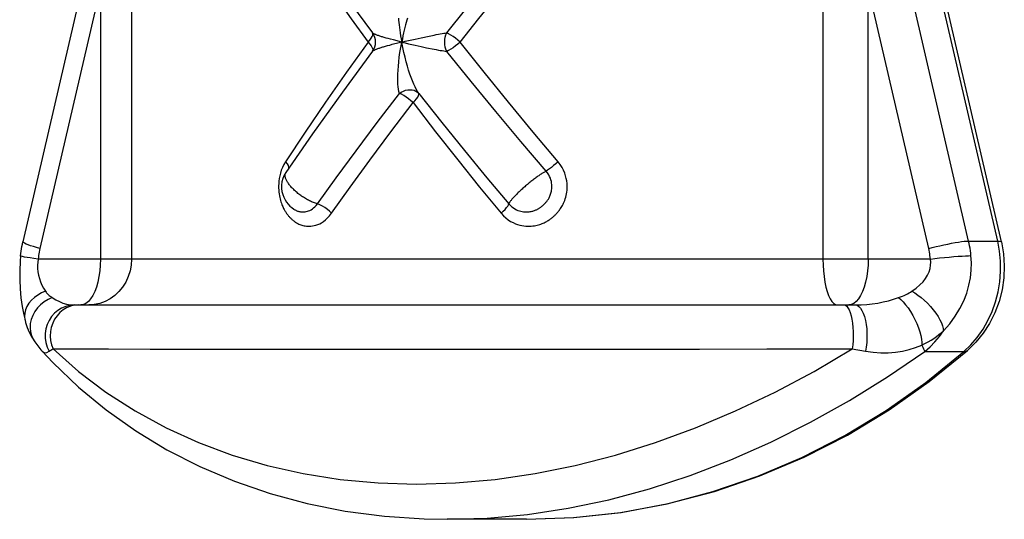
# Model space of a CAD drawing. Units: millimetres. Extents: x 177259 to 187121, y 5983 to 12551.
# Drawn here: x 181329 to 181406, y 8716 to 8755 of the extents above; entities that cross this region are included whole.
import ezdxf

# ---------------------------------------------------------------- set-up
doc = ezdxf.new("R2010")
doc.units = ezdxf.units.MM
doc.layers.add('DEFAULT', color=7, linetype='Continuous')

# ---------------------------------------------------------------- blocks, each defined once
blk = doc.blocks.new('ES-23206')
for p, q in [((181337.831, 8810.495), (181337.831, 8736.357)), ((181391.975, 8810.495), (181391.975, 8736.357)), ((181405.66, 8737.769), (181397.532, 8772.897)), ((181405.948, 8737.703), (181397.82, 8772.831)), ((181403.377, 8737.769), (181398.641, 8758.241)), ((181334.073, 8758.189), (181329.336, 8737.716)), ((181335.397, 8757.648), (181330.66, 8737.175)), ((181335.397, 8757.648), (181335.397, 8736.357)), ((181395.519, 8736.357), (181395.519, 8757.648)), ((181400.256, 8737.175), (181395.519, 8757.648)), ((181358.124, 8753.583), (181357.936, 8753.634)), ((181358.337, 8753.527), (181358.124, 8753.583)), ((181360.037, 8753.603), (181360.51, 8753.704)), ((181360.51, 8753.704), (181361.148, 8753.836)), ((181357.85, 8753.059), (181357.693, 8753.015)), ((181358.027, 8753.107), (181357.85, 8753.059)), ((181358.227, 8753.16), (181358.027, 8753.107)), ((181358.576, 8753.251), (181358.227, 8753.16)), ((181358.992, 8753.358), (181358.337, 8753.527)), ((181358.992, 8753.358), (181358.576, 8753.251)), ((181360.51, 8753.012), (181360.945, 8752.922)), ((181360.945, 8752.922), (181361.524, 8752.805)), ((181352.015, 8746.161), (181349.927, 8743.14)), ((181350.386, 8740.385), (181350.541, 8740.273)), ((181403.377, 8737.769), (181405.66, 8737.769)), ((181405.806, 8736.98), (181405.66, 8737.769)), ((181335.397, 8736.357), (181330.524, 8736.357)), ((181395.519, 8736.357), (181335.397, 8736.357)), ((181400.391, 8736.357), (181395.519, 8736.357)), ((181333.361, 8732.757), (181394.511, 8732.757)), ((181394.196, 8732.788), (181393.997, 8732.757)), ((181394.391, 8732.88), (181394.196, 8732.788)), ((181329.498, 8731.567), (181329.499, 8731.562)), ((181394.273, 8729.318), (181395.298, 8729.139)), ((181399.955, 8729.104), (181403.008, 8729.104)), ((181400.295, 8726.755), (181403.294, 8729.197)), ((181368.754, 8715.957), (181362.55, 8715.957)), ((181362.55, 8715.957), (181362.557, 8715.957)), ((181362.557, 8715.957), (181365.677, 8716.054)), ((181365.677, 8716.054), (181368.836, 8716.343))]:
    blk.add_line(p, q)
for points in [[(181347.479, 8767.245), (181349.637, 8764.002), (181352.236, 8760.241), (181354.976, 8756.424), (181356.711, 8754.076)], [(181362.517, 8754.082), (181364.017, 8755.947), (181365.465, 8757.722), (181366.854, 8759.4), (181368.193, 8760.997), (181369.489, 8762.524), (181370.747, 8763.988), (181371.974, 8765.4), (181373.167, 8766.756)], [(181347.8, 8766.015), (181348.66, 8764.65), (181349.572, 8763.23), (181350.534, 8761.758), (181351.556, 8760.224), (181352.642, 8758.624), (181353.799, 8756.951), (181355.037, 8755.194), (181356.355, 8753.358)], [(181363.557, 8753.358), (181365.04, 8755.222), (181366.472, 8756.995), (181367.843, 8758.672), (181369.163, 8760.267), (181370.441, 8761.792), (181371.679, 8763.253), (181372.887, 8764.662), (181374.059, 8766.015)], [(181358.735, 8755.245), (181358.75, 8755.073), (181358.767, 8754.893), (181358.787, 8754.703), (181358.81, 8754.503), (181358.837, 8754.294), (181358.868, 8754.076), (181358.904, 8753.847), (181358.945, 8753.607), (181358.992, 8753.358)], [(181359.439, 8755.245), (181359.39, 8755.073), (181359.341, 8754.893), (181359.292, 8754.703), (181359.242, 8754.503), (181359.192, 8754.294), (181359.142, 8754.076), (181359.092, 8753.847), (181359.041, 8753.607), (181358.992, 8753.358)], [(181356.355, 8753.358), (181356.494, 8753.513), (181356.609, 8753.658), (181356.689, 8753.794), (181356.733, 8753.912), (181356.741, 8754.007), (181356.714, 8754.074)], [(181357.936, 8753.634), (181357.769, 8753.68), (181357.693, 8753.702), (181357.621, 8753.722), (181357.551, 8753.743), (181357.483, 8753.763), (181357.415, 8753.784), (181357.349, 8753.805), (181357.284, 8753.826), (181357.222, 8753.847), (181357.163, 8753.867), (181357.107, 8753.887), (181357.053, 8753.908), (181357.002, 8753.927), (181356.953, 8753.947), (181356.907, 8753.966), (181356.865, 8753.984), (181356.826, 8754.002), (181356.791, 8754.02), (181356.76, 8754.037), (181356.735, 8754.054), (181356.718, 8754.068), (181356.711, 8754.076)], [(181358.992, 8753.358), (181359.263, 8753.426), (181359.529, 8753.489), (181359.787, 8753.548), (181360.037, 8753.603)], [(181361.148, 8753.836), (181361.524, 8753.912), (181361.697, 8753.945), (181361.86, 8753.976), (181362.012, 8754.003), (181362.155, 8754.027), (181362.286, 8754.048), (181362.407, 8754.066), (181362.517, 8754.082)], [(181362.517, 8752.634), (181362.448, 8752.798), (181362.397, 8752.976), (181362.366, 8753.165), (181362.356, 8753.358), (181362.366, 8753.552), (181362.397, 8753.74), (181362.448, 8753.918), (181362.517, 8754.082)], [(181363.557, 8753.358), (181363.385, 8753.513), (181363.199, 8753.658), (181363.013, 8753.794), (181362.834, 8753.912), (181362.664, 8754.007), (181362.517, 8754.082)], [(181356.355, 8753.358), (181354.664, 8750.994), (181353.02, 8748.644), (181351.429, 8746.306), (181349.893, 8743.981)], [(181356.355, 8753.358), (181356.494, 8753.203), (181356.609, 8753.058), (181356.689, 8752.922), (181356.733, 8752.804), (181356.741, 8752.709), (181356.714, 8752.642)], [(181357.693, 8753.015), (181357.621, 8752.994), (181357.551, 8752.973), (181357.483, 8752.953), (181357.415, 8752.932), (181357.349, 8752.911), (181357.284, 8752.89), (181357.222, 8752.87), (181357.163, 8752.849), (181357.107, 8752.829), (181357.053, 8752.809), (181357.002, 8752.789), (181356.953, 8752.769), (181356.907, 8752.75), (181356.865, 8752.732), (181356.826, 8752.714), (181356.791, 8752.696), (181356.76, 8752.679), (181356.735, 8752.663), (181356.718, 8752.648), (181356.711, 8752.64)], [(181358.806, 8749.343), (181358.768, 8749.491), (181358.736, 8749.662), (181358.712, 8749.858), (181358.696, 8750.075), (181358.689, 8750.314), (181358.69, 8750.573), (181358.698, 8750.852), (181358.713, 8751.152), (181358.735, 8751.472), (181358.765, 8751.811), (181358.805, 8752.168), (181358.854, 8752.545), (181358.916, 8752.942), (181358.992, 8753.358)], [(181360.327, 8749.343), (181360.231, 8749.491), (181360.134, 8749.662), (181360.035, 8749.857), (181359.935, 8750.075), (181359.834, 8750.313), (181359.733, 8750.573), (181359.634, 8750.852), (181359.535, 8751.152), (181359.439, 8751.472), (181359.345, 8751.811), (181359.253, 8752.168), (181359.163, 8752.545), (181359.076, 8752.942), (181358.992, 8753.358)], [(181358.992, 8753.358), (181359.263, 8753.29), (181359.529, 8753.227), (181359.787, 8753.168), (181360.037, 8753.113), (181360.51, 8753.012)], [(181361.524, 8752.805), (181361.697, 8752.771), (181361.86, 8752.74), (181362.012, 8752.713), (181362.155, 8752.689), (181362.286, 8752.668), (181362.407, 8752.65), (181362.517, 8752.634)], [(181363.557, 8753.358), (181363.385, 8753.203), (181363.199, 8753.058), (181363.013, 8752.922), (181362.834, 8752.804), (181362.664, 8752.709), (181362.517, 8752.634)], [(181371.239, 8743.981), (181369.285, 8746.306), (181367.351, 8748.643), (181365.44, 8750.994), (181363.557, 8753.358)], [(181356.711, 8752.64), (181354.346, 8749.427), (181352.015, 8746.161)], [(181370.299, 8743.247), (181368.317, 8745.572), (181366.356, 8747.915), (181364.421, 8750.271), (181362.517, 8752.634)], [(181352.401, 8740.678), (181353.861, 8742.715), (181355.415, 8744.839), (181357.062, 8747.049), (181358.806, 8749.343)], [(181358.806, 8749.343), (181358.962, 8749.444), (181359.128, 8749.525), (181359.299, 8749.584), (181359.473, 8749.62), (181359.644, 8749.632), (181359.808, 8749.619), (181359.962, 8749.583), (181360.102, 8749.524), (181360.225, 8749.443), (181360.327, 8749.343)], [(181359.879, 8748.618), (181359.707, 8748.767), (181359.526, 8748.919), (181359.336, 8749.054), (181359.149, 8749.173), (181358.972, 8749.275), (181358.806, 8749.343)], [(181359.879, 8748.618), (181360.032, 8748.767), (181360.155, 8748.918), (181360.251, 8749.054), (181360.313, 8749.173), (181360.335, 8749.275), (181360.327, 8749.343)], [(181360.327, 8749.343), (181362.127, 8747.064), (181363.907, 8744.858), (181365.661, 8742.729), (181367.383, 8740.678)], [(181353.506, 8739.944), (181354.962, 8741.985), (181356.509, 8744.111), (181358.147, 8746.322), (181359.879, 8748.618)], [(181359.879, 8748.618), (181361.636, 8746.336), (181363.375, 8744.13), (181365.09, 8741.999), (181366.777, 8739.944)], [(181349.893, 8743.981), (181349.763, 8743.757), (181349.654, 8743.535), (181349.566, 8743.312)], [(181349.893, 8743.981), (181350.011, 8743.826), (181350.095, 8743.677), (181350.14, 8743.54), (181350.144, 8743.455)], [(181366.777, 8739.944), (181366.959, 8739.747), (181367.144, 8739.576), (181367.332, 8739.431), (181367.521, 8739.309), (181367.707, 8739.209), (181367.889, 8739.128), (181368.067, 8739.063), (181368.239, 8739.013), (181368.405, 8738.976), (181368.565, 8738.95), (181368.719, 8738.934), (181368.865, 8738.928), (181369.005, 8738.928), (181369.138, 8738.935), (181369.264, 8738.948), (181369.384, 8738.965), (181369.498, 8738.986), (181369.606, 8739.011), (181369.708, 8739.039), (181369.805, 8739.069), (181369.896, 8739.1), (181369.982, 8739.134), (181370.063, 8739.168), (181370.14, 8739.203), (181370.212, 8739.239), (181370.281, 8739.274), (181370.345, 8739.31), (181370.406, 8739.346), (181370.467, 8739.383), (181370.527, 8739.422), (181370.585, 8739.461), (181370.641, 8739.501), (181370.694, 8739.54), (181370.744, 8739.579), (181370.792, 8739.618), (181370.839, 8739.656), (181370.884, 8739.696), (181370.928, 8739.735), (181370.971, 8739.776), (181371.013, 8739.817), (181371.054, 8739.859), (181371.095, 8739.901), (181371.135, 8739.944), (181371.174, 8739.989), (181371.214, 8740.035), (181371.254, 8740.084), (181371.297, 8740.137), (181371.34, 8740.195), (181371.386, 8740.258), (181371.433, 8740.326), (181371.481, 8740.4), (181371.528, 8740.478), (181371.576, 8740.562), (181371.622, 8740.651), (181371.668, 8740.746), (181371.713, 8740.848), (181371.756, 8740.956), (181371.796, 8741.072), (181371.834, 8741.195), (181371.868, 8741.325), (181371.897, 8741.464), (181371.921, 8741.611), (181371.939, 8741.766), (181371.948, 8741.93), (181371.949, 8742.103), (181371.94, 8742.285), (181371.918, 8742.476), (181371.882, 8742.674), (181371.829, 8742.881), (181371.759, 8743.094), (181371.667, 8743.313), (181371.552, 8743.535), (181371.408, 8743.757), (181371.239, 8743.981)], [(181371.239, 8743.981), (181371.062, 8743.826), (181370.884, 8743.677), (181370.713, 8743.54), (181370.555, 8743.419), (181370.415, 8743.32), (181370.299, 8743.247)], [(181349.566, 8743.312), (181349.496, 8743.092), (181349.442, 8742.879), (181349.403, 8742.672), (181349.376, 8742.473), (181349.359, 8742.282), (181349.352, 8742.099), (181349.353, 8741.926), (181349.361, 8741.761), (181349.374, 8741.606), (181349.392, 8741.458), (181349.415, 8741.319), (181349.441, 8741.189), (181349.47, 8741.065), (181349.501, 8740.949), (181349.533, 8740.841), (181349.568, 8740.739), (181349.603, 8740.643), (181349.639, 8740.554), (181349.675, 8740.47), (181349.712, 8740.392), (181349.748, 8740.319), (181349.784, 8740.25), (181349.82, 8740.187), (181349.853, 8740.13), (181349.886, 8740.077), (181349.917, 8740.028), (181349.948, 8739.982), (181349.978, 8739.938), (181350.009, 8739.895), (181350.04, 8739.852), (181350.072, 8739.811), (181350.105, 8739.77), (181350.138, 8739.729), (181350.172, 8739.69), (181350.207, 8739.651), (181350.242, 8739.613), (181350.278, 8739.576), (181350.316, 8739.539), (181350.355, 8739.501), (181350.397, 8739.463), (181350.441, 8739.425), (181350.486, 8739.388), (181350.533, 8739.35), (181350.582, 8739.314), (181350.632, 8739.278), (181350.686, 8739.242), (181350.743, 8739.206), (181350.804, 8739.171), (181350.868, 8739.136), (181350.936, 8739.103), (181351.009, 8739.071), (181351.086, 8739.041), (181351.167, 8739.013), (181351.254, 8738.988), (181351.345, 8738.966), (181351.442, 8738.948), (181351.544, 8738.935), (181351.651, 8738.928), (181351.765, 8738.927), (181351.884, 8738.934), (181352.009, 8738.95), (181352.141, 8738.975), (181352.278, 8739.012), (181352.42, 8739.062), (181352.568, 8739.127), (181352.72, 8739.208), (181352.876, 8739.308), (181353.034, 8739.43), (181353.194, 8739.575), (181353.35, 8739.746), (181353.506, 8739.944)], [(181349.927, 8743.14), (181349.797, 8742.922), (181349.689, 8742.666), (181349.618, 8742.406), (181349.584, 8742.145), (181349.584, 8741.89), (181349.615, 8741.646), (181349.673, 8741.414), (181349.754, 8741.198), (181349.856, 8740.998), (181349.977, 8740.811), (181350.107, 8740.649), (181350.241, 8740.511), (181350.386, 8740.385)], [(181352.401, 8740.678), (181352.32, 8740.703), (181352.24, 8740.729), (181352.162, 8740.757), (181352.085, 8740.787), (181352.009, 8740.818), (181351.932, 8740.852), (181351.854, 8740.888), (181351.775, 8740.926), (181351.696, 8740.966), (181351.615, 8741.009), (181351.535, 8741.054), (181351.456, 8741.101), (181351.378, 8741.148), (181351.302, 8741.197), (181351.227, 8741.246), (181351.154, 8741.296), (181351.081, 8741.347), (181351.01, 8741.399), (181350.939, 8741.453), (181350.87, 8741.507), (181350.801, 8741.563), (181350.734, 8741.62), (181350.668, 8741.677), (181350.603, 8741.736), (181350.541, 8741.795), (181350.481, 8741.854), (181350.423, 8741.914), (181350.367, 8741.973), (181350.314, 8742.033), (181350.263, 8742.093), (181350.216, 8742.151), (181350.172, 8742.209), (181350.131, 8742.266), (181350.093, 8742.323), (181350.057, 8742.379), (181350.023, 8742.435), (181349.993, 8742.49), (181349.966, 8742.543), (181349.942, 8742.596), (181349.921, 8742.648), (181349.903, 8742.699), (181349.888, 8742.749), (181349.877, 8742.798), (181349.869, 8742.846), (181349.864, 8742.893), (181349.864, 8742.937), (181349.867, 8742.979), (181349.874, 8743.018), (181349.884, 8743.053), (181349.897, 8743.086), (181349.908, 8743.108)], [(181367.383, 8740.678), (181367.498, 8740.555), (181367.618, 8740.449), (181367.738, 8740.359), (181367.859, 8740.284), (181367.978, 8740.222), (181368.095, 8740.171), (181368.208, 8740.131), (181368.319, 8740.1), (181368.425, 8740.077), (181368.528, 8740.062), (181368.626, 8740.052), (181368.72, 8740.049), (181368.81, 8740.049), (181368.895, 8740.054), (181368.977, 8740.062), (181369.054, 8740.074), (181369.127, 8740.088), (181369.196, 8740.103), (181369.262, 8740.121), (181369.324, 8740.14), (181369.382, 8740.159), (181369.438, 8740.18), (181369.49, 8740.202), (181369.54, 8740.225), (181369.587, 8740.248), (181369.632, 8740.272), (181369.675, 8740.295), (181369.716, 8740.32), (181369.757, 8740.345), (181369.797, 8740.371), (181369.836, 8740.397), (181369.874, 8740.424), (181369.91, 8740.45), (181369.943, 8740.476), (181369.976, 8740.501), (181370.006, 8740.526), (181370.035, 8740.551), (181370.064, 8740.576), (181370.092, 8740.602), (181370.121, 8740.629), (181370.149, 8740.656), (181370.177, 8740.684), (181370.205, 8740.713), (181370.232, 8740.743), (181370.26, 8740.773), (181370.288, 8740.805), (181370.317, 8740.84), (181370.347, 8740.878), (181370.378, 8740.919), (181370.41, 8740.963), (181370.442, 8741.009), (181370.473, 8741.059), (181370.504, 8741.111), (181370.534, 8741.167), (181370.564, 8741.226), (181370.593, 8741.29), (181370.621, 8741.358), (181370.648, 8741.431), (181370.673, 8741.508), (181370.695, 8741.59), (181370.715, 8741.676), (181370.731, 8741.768), (181370.743, 8741.866), (181370.75, 8741.968), (181370.751, 8742.076), (181370.746, 8742.19), (181370.732, 8742.309), (181370.71, 8742.433), (181370.677, 8742.561), (181370.632, 8742.694), (181370.573, 8742.831), (181370.5, 8742.969), (181370.409, 8743.109), (181370.299, 8743.247)], [(181370.299, 8743.247), (181370.257, 8743.225), (181370.212, 8743.201), (181370.165, 8743.175), (181370.116, 8743.146), (181370.065, 8743.116), (181370.012, 8743.083), (181369.957, 8743.049), (181369.9, 8743.012), (181369.841, 8742.973), (181369.78, 8742.931), (181369.717, 8742.887), (181369.653, 8742.842), (181369.588, 8742.795), (181369.522, 8742.747), (181369.456, 8742.699), (181369.389, 8742.648), (181369.322, 8742.597), (181369.253, 8742.544), (181369.185, 8742.49), (181369.115, 8742.436), (181369.046, 8742.38), (181368.977, 8742.324), (181368.907, 8742.266), (181368.836, 8742.208), (181368.765, 8742.148), (181368.694, 8742.087), (181368.623, 8742.026), (181368.553, 8741.965), (181368.485, 8741.905), (181368.42, 8741.846), (181368.356, 8741.788), (181368.295, 8741.732), (181368.235, 8741.676), (181368.176, 8741.62), (181368.118, 8741.564), (181368.06, 8741.509), (181368.004, 8741.453), (181367.95, 8741.399), (181367.898, 8741.346), (181367.847, 8741.294), (181367.799, 8741.243), (181367.753, 8741.193), (181367.708, 8741.144), (181367.665, 8741.095), (181367.625, 8741.048), (181367.587, 8741.002), (181367.552, 8740.958), (181367.521, 8740.917), (181367.493, 8740.88), (181367.469, 8740.845), (181367.448, 8740.812), (181367.43, 8740.782), (181367.414, 8740.754), (181367.401, 8740.727), (181367.39, 8740.702), (181367.383, 8740.678)], [(181350.541, 8740.273), (181350.575, 8740.25), (181350.614, 8740.227), (181350.654, 8740.204), (181350.696, 8740.182), (181350.74, 8740.161), (181350.787, 8740.141), (181350.836, 8740.122), (181350.889, 8740.104), (181350.945, 8740.088), (181351.005, 8740.074), (181351.067, 8740.063), (181351.134, 8740.054), (181351.204, 8740.049), (181351.278, 8740.048), (181351.355, 8740.052), (181351.436, 8740.061), (181351.522, 8740.077), (181351.61, 8740.1), (181351.702, 8740.13), (181351.798, 8740.17), (181351.896, 8740.221), (181351.996, 8740.283), (181352.098, 8740.358), (181352.201, 8740.448), (181352.302, 8740.555), (181352.401, 8740.678)], [(181353.506, 8739.944), (181353.349, 8740.099), (181353.171, 8740.248), (181352.98, 8740.386), (181352.783, 8740.506), (181352.588, 8740.605), (181352.401, 8740.678)], [(181366.777, 8739.944), (181366.94, 8740.099), (181367.085, 8740.248), (181367.205, 8740.386), (181367.298, 8740.506), (181367.357, 8740.605), (181367.383, 8740.678)], [(181329.151, 8736.599), (181329.172, 8736.787), (181329.197, 8736.974), (181329.226, 8737.161), (181329.259, 8737.347), (181329.295, 8737.532), (181329.336, 8737.716)], [(181330.66, 8737.175), (181330.393, 8737.253), (181330.149, 8737.329), (181329.93, 8737.402), (181329.742, 8737.472), (181329.586, 8737.536), (181329.467, 8737.595), (181329.385, 8737.646), (181329.342, 8737.689), (181329.336, 8737.716)], [(181400.256, 8737.175), (181400.539, 8737.253), (181400.836, 8737.329), (181401.139, 8737.402), (181401.445, 8737.472), (181401.748, 8737.536), (181402.043, 8737.595), (181402.324, 8737.646), (181402.588, 8737.689), (181402.829, 8737.724), (181403.043, 8737.748), (181403.227, 8737.764), (181403.377, 8737.769)], [(181405.948, 8737.703), (181406.112, 8736.769), (181406.176, 8735.823), (181406.14, 8734.875), (181406.004, 8733.938), (181405.77, 8733.024), (181405.441, 8732.146), (181405.023, 8731.314), (181404.521, 8730.539), (181403.942, 8729.831), (181403.294, 8729.197)], [(181403.567, 8736.624), (181403.545, 8736.817), (181403.52, 8737.009), (181403.49, 8737.2), (181403.456, 8737.391), (181403.419, 8737.58), (181403.377, 8737.769)], [(181405.66, 8737.769), (181405.802, 8737.762), (181405.898, 8737.743), (181405.944, 8737.712), (181405.948, 8737.703)], [(181330.66, 8737.175), (181330.63, 8737.04), (181330.603, 8736.905), (181330.579, 8736.769), (181330.558, 8736.632), (181330.54, 8736.495), (181330.524, 8736.357)], [(181400.391, 8736.357), (181400.375, 8736.495), (181400.357, 8736.632), (181400.336, 8736.769), (181400.312, 8736.905), (181400.285, 8737.04), (181400.256, 8737.175)], [(181400.391, 8736.357), (181400.742, 8736.399), (181401.109, 8736.44), (181401.483, 8736.478), (181401.855, 8736.514), (181402.216, 8736.546), (181402.558, 8736.573), (181402.871, 8736.595), (181403.148, 8736.611), (181403.382, 8736.621), (181403.567, 8736.624)], [(181401.408, 8730.722), (181401.908, 8731.29), (181402.34, 8731.876), (181402.704, 8732.477), (181403.002, 8733.085), (181403.236, 8733.694), (181403.41, 8734.299), (181403.526, 8734.895), (181403.588, 8735.483), (181403.601, 8736.06), (181403.567, 8736.624)], [(181403.008, 8729.104), (181403.558, 8729.634), (181404.059, 8730.219), (181404.508, 8730.855), (181404.899, 8731.535), (181405.229, 8732.253), (181405.496, 8733.003), (181405.696, 8733.778), (181405.828, 8734.57), (181405.891, 8735.373), (181405.883, 8736.179), (181405.806, 8736.98)], [(181329.151, 8736.599), (181329.115, 8736.182), (181329.079, 8735.446), (181329.08, 8734.727), (181329.113, 8734.017), (181329.18, 8733.312), (181329.277, 8732.63), (181329.401, 8731.982), (181329.497, 8731.567)], [(181330.524, 8736.357), (181330.199, 8736.399), (181329.906, 8736.44), (181329.654, 8736.478), (181329.448, 8736.514), (181329.293, 8736.546), (181329.194, 8736.573), (181329.152, 8736.595), (181329.151, 8736.599)], [(181330.524, 8736.357), (181330.492, 8736.115), (181330.478, 8735.868), (181330.483, 8735.615), (181330.507, 8735.359), (181330.552, 8735.1), (181330.618, 8734.839), (181330.707, 8734.579), (181330.818, 8734.322), (181330.951, 8734.07), (181331.106, 8733.828)], [(181335.397, 8736.357), (181335.384, 8735.888), (181335.345, 8735.426), (181335.281, 8734.98), (181335.193, 8734.557), (181335.082, 8734.166), (181334.951, 8733.812), (181334.801, 8733.501), (181334.636, 8733.24), (181334.457, 8733.031)], [(181337.831, 8736.357), (181337.802, 8735.888), (181337.717, 8735.426), (181337.576, 8734.98), (181337.383, 8734.557), (181337.139, 8734.166), (181336.851, 8733.812), (181336.521, 8733.501), (181336.157, 8733.24), (181335.765, 8733.031), (181335.35, 8732.88), (181334.921, 8732.788), (181334.484, 8732.757)], [(181391.975, 8736.357), (181391.985, 8735.888), (181392.014, 8735.426), (181392.061, 8734.98), (181392.127, 8734.557), (181392.21, 8734.166), (181392.308, 8733.812), (181392.419, 8733.501), (181392.543, 8733.24), (181392.676, 8733.031), (181392.817, 8732.88), (181392.963, 8732.788), (181393.111, 8732.757)], [(181395.519, 8736.357), (181395.506, 8735.888), (181395.467, 8735.426), (181395.403, 8734.98), (181395.315, 8734.557), (181395.204, 8734.166), (181395.073, 8733.812), (181394.923, 8733.501), (181394.758, 8733.24), (181394.579, 8733.031), (181394.391, 8732.88)], [(181398.932, 8733.828), (181399.272, 8734.071), (181399.565, 8734.323), (181399.812, 8734.58), (181400.015, 8734.841), (181400.173, 8735.102), (181400.29, 8735.361), (181400.368, 8735.617), (181400.409, 8735.868), (181400.417, 8736.116), (181400.391, 8736.357)], [(181331.106, 8733.828), (181330.792, 8733.698), (181330.499, 8733.537), (181330.233, 8733.347), (181330, 8733.133), (181329.804, 8732.898), (181329.649, 8732.649), (181329.538, 8732.388), (181329.474, 8732.123), (181329.458, 8731.858), (181329.49, 8731.599)], [(181331.106, 8733.828), (181331.145, 8733.774), (181331.187, 8733.72), (181331.234, 8733.665), (181331.284, 8733.611), (181331.338, 8733.559), (181331.394, 8733.508), (181331.453, 8733.459), (181331.513, 8733.414), (181331.571, 8733.373), (181331.63, 8733.336)], [(181397.897, 8733.336), (181398.053, 8733.392), (181398.202, 8733.45), (181398.346, 8733.511), (181398.481, 8733.574), (181398.607, 8733.638), (181398.724, 8733.702), (181398.833, 8733.765), (181398.932, 8733.828)], [(181398.932, 8733.828), (181399.167, 8733.699), (181399.412, 8733.537), (181399.662, 8733.347), (181399.911, 8733.133), (181400.156, 8732.899), (181400.39, 8732.649), (181400.609, 8732.388), (181400.809, 8732.123), (181400.985, 8731.858), (181401.134, 8731.599), (181401.253, 8731.351), (181401.339, 8731.119), (181401.391, 8730.908), (181401.408, 8730.722)], [(181331.63, 8733.336), (181331.305, 8733.191), (181331, 8733.005), (181330.721, 8732.781), (181330.474, 8732.524), (181330.266, 8732.241), (181330.1, 8731.938), (181329.98, 8731.62), (181329.91, 8731.297), (181329.89, 8730.973), (181329.92, 8730.658), (181330.001, 8730.357), (181330.131, 8730.077), (181330.218, 8729.941)], [(181333.361, 8732.757), (181333.019, 8732.73), (181332.684, 8732.65), (181332.365, 8732.518), (181332.068, 8732.337), (181331.8, 8732.111), (181331.567, 8731.847), (181331.375, 8731.548), (181331.228, 8731.223), (181331.128, 8730.878), (181331.079, 8730.521), (181331.081, 8730.161), (181331.135, 8729.805), (181331.239, 8729.462), (181331.391, 8729.139)], [(181333.684, 8732.757), (181333.366, 8732.733), (181333.055, 8732.658), (181332.757, 8732.536), (181332.478, 8732.369), (181332.224, 8732.16), (181332.001, 8731.914), (181331.812, 8731.635), (181331.662, 8731.33), (181331.554, 8731.005), (181331.491, 8730.666), (181331.473, 8730.321), (181331.501, 8729.976), (181331.574, 8729.64), (181331.691, 8729.318)], [(181331.63, 8733.336), (181331.911, 8733.167), (181332.192, 8733.023), (181332.47, 8732.907), (181332.754, 8732.823), (181333.051, 8732.774), (181333.361, 8732.757)], [(181334.457, 8733.031), (181334.269, 8732.88), (181334.074, 8732.788), (181333.875, 8732.757)], [(181393.636, 8732.757), (181393.738, 8732.733), (181393.837, 8732.658), (181393.933, 8732.536), (181394.022, 8732.369), (181394.103, 8732.16), (181394.174, 8731.914), (181394.235, 8731.635), (181394.282, 8731.33), (181394.317, 8731.005), (181394.337, 8730.666), (181394.343, 8730.321), (181394.334, 8729.976), (181394.311, 8729.64), (181394.273, 8729.318)], [(181394.511, 8732.757), (181394.962, 8732.766), (181395.405, 8732.794), (181395.841, 8732.841), (181396.27, 8732.907), (181396.691, 8732.991), (181397.104, 8733.093), (181397.506, 8733.208), (181397.897, 8733.336)], [(181394.511, 8732.757), (181394.648, 8732.73), (181394.782, 8732.65), (181394.909, 8732.518), (181395.028, 8732.337), (181395.134, 8732.111), (181395.227, 8731.847), (181395.304, 8731.548), (181395.363, 8731.223), (181395.402, 8730.878), (181395.422, 8730.521), (181395.421, 8730.161), (181395.4, 8729.805), (181395.358, 8729.462), (181395.298, 8729.139)], [(181397.897, 8733.336), (181398.074, 8733.191), (181398.26, 8733.005), (181398.449, 8732.781), (181398.639, 8732.524), (181398.825, 8732.241), (181399.002, 8731.938), (181399.166, 8731.621), (181399.315, 8731.297), (181399.445, 8730.973), (181399.552, 8730.658), (181399.635, 8730.357), (181399.691, 8730.078), (181399.72, 8729.826), (181399.721, 8729.607)], [(181329.499, 8731.562), (181329.544, 8731.391), (181329.672, 8730.993), (181329.82, 8730.634), (181329.988, 8730.305), (181330.177, 8730), (181330.218, 8729.941)], [(181399.72, 8729.607), (181399.966, 8729.73), (181400.205, 8729.86), (181400.438, 8729.998), (181400.659, 8730.141), (181400.867, 8730.286), (181401.061, 8730.432), (181401.242, 8730.579), (181401.408, 8730.722)], [(181399.955, 8729.104), (181400.365, 8729.475), (181400.745, 8729.87), (181401.092, 8730.287), (181401.408, 8730.722)], [(181330.218, 8729.941), (181330.273, 8729.863), (181330.427, 8729.649), (181330.583, 8729.445), (181330.743, 8729.249), (181330.845, 8729.132)], [(181330.846, 8729.131), (181331.677, 8728.243), (181333.684, 8726.319), (181335.848, 8724.533), (181338.161, 8722.894), (181340.612, 8721.411), (181343.192, 8720.093), (181345.889, 8718.947), (181348.693, 8717.98), (181351.592, 8717.197), (181354.575, 8716.602), (181357.632, 8716.199), (181360.749, 8715.989), (181362.557, 8715.957)], [(181330.847, 8729.131), (181330.936, 8729.05), (181331.066, 8729.001), (181331.214, 8729.028), (181331.391, 8729.139)], [(181331.391, 8729.139), (181331.453, 8729.182), (181331.524, 8729.226), (181331.603, 8729.271), (181331.691, 8729.318)], [(181331.691, 8729.318), (181332.549, 8729.321), (181333.552, 8729.313), (181334.704, 8729.311), (181336.029, 8729.307)], [(181331.691, 8729.318), (181333.685, 8727.552), (181335.833, 8725.929), (181338.125, 8724.451), (181340.546, 8723.129), (181343.082, 8721.974), (181345.724, 8720.988), (181348.46, 8720.177), (181351.281, 8719.542), (181354.178, 8719.088), (181357.138, 8718.814), (181360.152, 8718.723), (181363.211, 8718.814), (181366.308, 8719.088), (181369.432, 8719.542), (181372.571, 8720.177), (181375.72, 8720.988), (181378.867, 8721.974), (181382.006, 8723.129), (181385.129, 8724.451), (181388.222, 8725.929), (181391.275, 8727.552), (181394.273, 8729.318)], [(181336.029, 8729.307), (181339.286, 8729.302), (181341.257, 8729.298), (181343.447, 8729.297), (181345.85, 8729.294), (181348.445, 8729.294), (181351.209, 8729.291), (181354.121, 8729.292), (181357.157, 8729.29), (181360.29, 8729.292), (181363.49, 8729.291), (181366.729, 8729.293), (181369.982, 8729.293), (181373.207, 8729.297), (181376.364, 8729.298)], [(181368.754, 8715.957), (181372.447, 8716.094), (181376.123, 8716.503), (181379.766, 8717.182), (181383.359, 8718.128), (181386.887, 8719.338), (181390.334, 8720.805), (181393.685, 8722.524), (181396.923, 8724.486), (181400.036, 8726.683), (181403.008, 8729.104)], [(181368.836, 8716.343), (181372.02, 8716.825), (181375.214, 8717.496), (181378.406, 8718.353), (181381.59, 8719.393), (181384.763, 8720.615), (181387.907, 8722.009), (181391.007, 8723.566), (181394.055, 8725.276), (181397.038, 8727.124), (181399.955, 8729.104)], [(181376.364, 8729.298), (181382.302, 8729.305), (181387.581, 8729.311)], [(181387.581, 8729.311), (181389.968, 8729.313), (181392.2, 8729.322), (181394.273, 8729.318)], [(181395.298, 8729.139), (181395.907, 8729.049), (181396.501, 8729.006), (181397.082, 8729.006), (181397.647, 8729.049), (181398.197, 8729.135), (181398.726, 8729.26), (181399.233, 8729.419), (181399.72, 8729.607)], [(181399.72, 8729.607), (181399.795, 8729.459), (181399.859, 8729.326), (181399.913, 8729.207), (181399.955, 8729.104)], [(181403.008, 8729.104), (181403.159, 8729.124), (181403.278, 8729.184)], [(181368.754, 8715.957), (181372.475, 8716.094), (181376.18, 8716.505), (181379.851, 8717.188), (181383.474, 8718.139), (181387.032, 8719.356), (181390.508, 8720.833), (181393.888, 8722.564), (181397.155, 8724.541), (181400.295, 8726.755)]]:
    blk.add_lwpolyline(points)
blk.add_arc((181355.75, 8753.358), 1.2, 323.24256, 36.75719)

msp = doc.modelspace()

# ---------------------------------------------------------------- block references
at = {"layer": 'DEFAULT'}
msp.add_blockref('ES-23206', (0, 0), dxfattribs=at)

doc.saveas('drawing.dxf')
